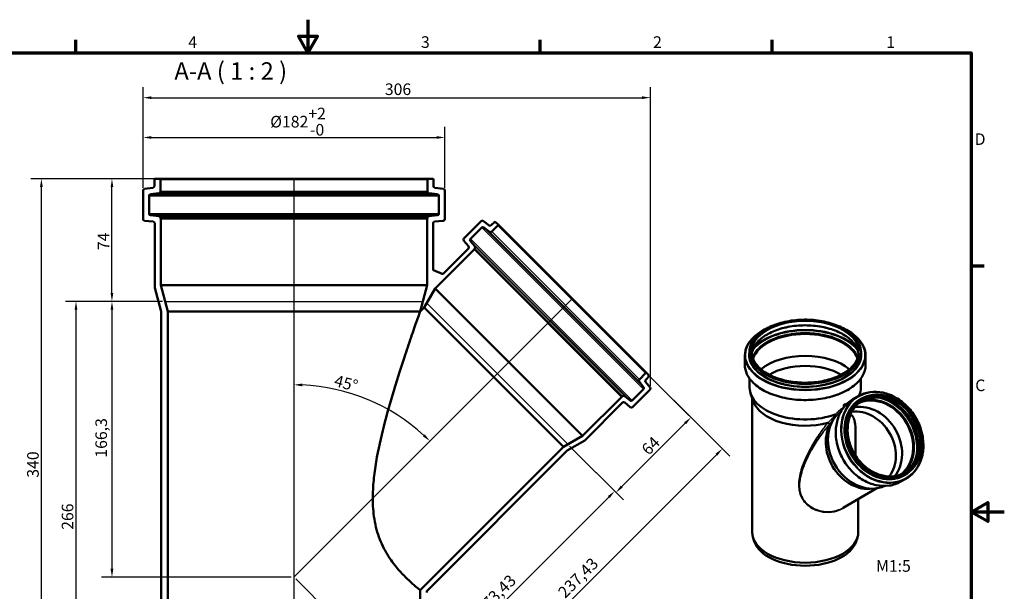
# Model space of a CAD drawing. Units: millimetres. Extents: x -306 to 840, y -340 to 594.
# Drawn here: x 246 to 840, y 249 to 594 of the extents above; entities that cross this region are included whole.
import ezdxf

# ---------------------------------------------------------------- set-up
doc = ezdxf.new("R2010")
doc.units = ezdxf.units.MM
doc.header["$LTSCALE"] = 2
for name, color, linetype, lineweight in [('Bemaßung (ISO)', 7, 'Continuous', 25), ('Rahmen (ISO)', 7, 'Continuous', 70), ('Sichtbar (ISO)', 7, 'Continuous', 50), ('Sichtbar schmal (ISO)', 7, 'Continuous', 35), ('Skizziergeometrie (ISO)', 7, 'Continuous', 25), ('Symbol (ISO)', 7, 'Continuous', 25)]:
    doc.layers.add(name, color=color, linetype=linetype, lineweight=lineweight)
doc.styles.add('Bezeichnungstext (DIN)', font='isocpeur.ttf')
doc.styles.add('Notiztext (DIN)', font='isocpeur.ttf')
doc.dimstyles.new('Standard (DIN)', dxfattribs={"dimscale": 2, "dimtxt": 3.5, "dimasz": 2.5, "dimexe": 3.175, "dimexo": 0.8, "dimgap": 0.8, "dimtad": 1, "dimrnd": 1e-08, "dimtxsty": 'Notiztext (DIN)', "dimcen": 0.09, "dimdle": 10, "dimclrd": 256, "dimclre": 256, "dimclrt": 256, "dimadec": 0, "dimazin": 2, "dimtfac": 1, "dimtmove": 0, "dimatfit": 3, "dimfxl": 1, "dimtolj": 1, "dimlwd": -1, "dimlwe": -1, "dimarcsym": 0})

# ---------------------------------------------------------------- blocks, each defined once
blk = doc.blocks.new('Ränder Vorgaberahmen')
at = {"layer": 'Rahmen (ISO)'}
for p, q in [((140, 287), (140, 290.9)), ((280, 287), (280, 290.9)), ((350, 287), (350, 290.9)), ((410, 222.75), (413.9, 222.75))]:
    blk.add_line(p, q, dxfattribs=at)
at = {"layer": 'Rahmen (ISO)', "flags": 128}
for points in [[(210, 297), (210, 287), (207.11, 292), (212.89, 292), (210, 287)], [(10, 10), (10, 287), (410, 287), (410, 10), (10, 10)], [(420, 148.5), (410, 148.5), (415, 151.39), (415, 145.61), (410, 148.5)]]:
    blk.add_lwpolyline(points, dxfattribs=at)
at = {"layer": 'Rahmen (ISO)', "char_height": 3.5, "attachment_point": 7, "style": 'Notiztext (DIN)'}
for s, insert in [('4', (173.9, 287.4)), ('3', (244.08, 287.4)), ('2', (314.08, 287.4)), ('1', (384.42, 287.4)), ('D', (411.05, 258.13)), ('C', (411.23, 183.88))]:
    blk.add_mtext(s, dxfattribs=dict(at, insert=insert))
blk = doc.blocks.new('*D6')
at = {"layer": 'Bemaßung (ISO)', "transparency": 16777216}
for p, q in [((328.87, 498.07), (295.42, 498.07)), ((301.77, 429.07), (301.77, 493.07)), ((332.17, 424.07), (295.42, 424.07))]:
    blk.add_line(p, q, dxfattribs=at)
for points in [[(300.94, 493.07), (302.6, 493.07), (301.77, 498.07)], [(300.94, 429.07), (302.6, 429.07), (301.77, 424.07)]]:
    blk.add_solid(points, dxfattribs=at)
at = {"layer": 'Defpoints', "color": 0, "transparency": 16777216}
for p in [(301.77, 498.07), (330.47, 498.07), (333.77, 424.07)]:
    blk.add_point(p, dxfattribs=at)
at = {"layer": 'Bemaßung (ISO)', "transparency": 16777216, "insert": (293.17, 455.02), "char_height": 7, "attachment_point": 1, "rotation": 90, "style": 'Notiztext (DIN)'}
blk.add_mtext('\\A1;74', dxfattribs=at)
blk = doc.blocks.new('*D7')
at = {"layer": 'Bemaßung (ISO)', "transparency": 16777216}
for p, q in [((332.17, 424.07), (273.72, 424.07)), ((280.07, 419.07), (280.07, 163.07)), ((333.82, 158.07), (273.72, 158.07))]:
    blk.add_line(p, q, dxfattribs=at)
for points in [[(279.23, 419.07), (280.9, 419.07), (280.07, 424.07)], [(279.23, 163.07), (280.9, 163.07), (280.07, 158.07)]]:
    blk.add_solid(points, dxfattribs=at)
at = {"layer": 'Defpoints', "color": 0, "transparency": 16777216}
for p in [(333.77, 424.07), (280.07, 158.07), (335.42, 158.07)]:
    blk.add_point(p, dxfattribs=at)
at = {"layer": 'Bemaßung (ISO)', "transparency": 16777216, "insert": (271.47, 286.27), "char_height": 7, "attachment_point": 1, "rotation": 90, "style": 'Notiztext (DIN)'}
blk.add_mtext('\\A1;266', dxfattribs=at)
blk = doc.blocks.new('*D9')
at = {"layer": 'Bemaßung (ISO)', "transparency": 16777216}
for p, q in [((328.87, 498.07), (252.85, 498.07)), ((259.2, 163.07), (259.2, 493.07)), ((333.82, 158.07), (252.85, 158.07))]:
    blk.add_line(p, q, dxfattribs=at)
for points in [[(258.37, 493.07), (260.04, 493.07), (259.2, 498.07)], [(258.37, 163.07), (260.04, 163.07), (259.2, 158.07)]]:
    blk.add_solid(points, dxfattribs=at)
at = {"layer": 'Defpoints', "color": 0, "transparency": 16777216}
for p in [(259.2, 498.07), (330.47, 498.07), (335.42, 158.07)]:
    blk.add_point(p, dxfattribs=at)
at = {"layer": 'Bemaßung (ISO)', "transparency": 16777216, "insert": (250.6, 317.72), "char_height": 7, "attachment_point": 1, "rotation": 90, "style": 'Notiztext (DIN)'}
blk.add_mtext('\\A1;340', dxfattribs=at)
blk = doc.blocks.new('*D11')
at = {"layer": 'Bemaßung (ISO)', "transparency": 16777216}
for p, q in [((320.52, 492.55), (320.52, 529.3)), ((502.52, 492.55), (502.52, 529.3)), ((325.52, 522.95), (497.52, 522.95))]:
    blk.add_line(p, q, dxfattribs=at)
for points in [[(325.52, 523.78), (325.52, 522.12), (320.52, 522.95)], [(497.52, 523.78), (497.52, 522.12), (502.52, 522.95)]]:
    blk.add_solid(points, dxfattribs=at)
at = {"layer": 'Defpoints', "color": 0, "transparency": 16777216}
for p in [(502.52, 522.95), (320.52, 490.95), (502.52, 490.95)]:
    blk.add_point(p, dxfattribs=at)
at = {"layer": 'Bemaßung (ISO)', "transparency": 16777216, "insert": (397.22, 540.88), "char_height": 7, "attachment_point": 1, "style": 'Notiztext (DIN)'}
blk.add_mtext('\\A1;\\fISOCPEUR|b0|i0;\\H7.0000;Ø182\\S+2^ -0;', dxfattribs=at)
blk = doc.blocks.new('*D12')
at = {"layer": 'Bemaßung (ISO)', "transparency": 16777216}
for p, q in [((577.83, 336.73), (609.47, 305.09)), ((601.44, 306.05), (485.88, 190.49)), ((412.65, 256.64), (486.83, 182.46))]:
    blk.add_line(p, q, dxfattribs=at)
for points in [[(600.85, 306.64), (602.03, 305.46), (604.98, 309.58)], [(485.29, 191.07), (486.47, 189.9), (482.34, 186.95)]]:
    blk.add_solid(points, dxfattribs=at)
at = {"layer": 'Defpoints', "color": 0, "transparency": 16777216}
for p in [(576.7, 337.86), (411.52, 257.77), (482.34, 186.95)]:
    blk.add_point(p, dxfattribs=at)
at = {"layer": 'Bemaßung (ISO)', "transparency": 16777216, "insert": (520.56, 239.31), "char_height": 7, "attachment_point": 1, "rotation": 45, "style": 'Notiztext (DIN)'}
blk.add_mtext('\\A1;173,43', dxfattribs=at)
blk = doc.blocks.new('*D13')
at = {"layer": 'Bemaßung (ISO)', "transparency": 16777216}
blk.add_arc((411.52, 257.77), 116, 47.46984, 87.53016, dxfattribs=at)
for points in [[(416.5, 372.83), (416.54, 374.5), (411.52, 373.77)], [(490.51, 343.86), (489.36, 342.65), (493.55, 339.8)]]:
    blk.add_solid(points, dxfattribs=at)
at = {"layer": 'Defpoints', "color": 0, "transparency": 16777216}
for p in [(411.52, 498.07), (579.41, 425.66), (469.52, 358.23), (411.52, 257.77)]:
    blk.add_point(p, dxfattribs=at)
at = {"layer": 'Bemaßung (ISO)', "transparency": 16777216, "insert": (437.08, 379.9), "char_height": 7, "attachment_point": 1, "rotation": 345.12562, "style": 'Notiztext (DIN)'}
blk.add_mtext('\\A1;45°', dxfattribs=at)
blk = doc.blocks.new('*D14')
at = {"layer": 'Bemaßung (ISO)', "transparency": 16777216}
for p, q in [((625.44, 379.63), (655.48, 349.59)), ((647.45, 350.54), (609.27, 312.36)), ((577.83, 336.73), (610.22, 304.33))]:
    blk.add_line(p, q, dxfattribs=at)
for points in [[(646.86, 351.13), (648.04, 349.95), (650.99, 354.08)], [(608.68, 312.95), (609.86, 311.77), (605.73, 308.82)]]:
    blk.add_solid(points, dxfattribs=at)
at = {"layer": 'Defpoints', "color": 0, "transparency": 16777216}
for p in [(624.31, 380.76), (576.7, 337.86), (605.73, 308.82)]:
    blk.add_point(p, dxfattribs=at)
at = {"layer": 'Bemaßung (ISO)', "transparency": 16777216, "insert": (620.48, 335.73), "char_height": 7, "attachment_point": 1, "rotation": 45, "style": 'Notiztext (DIN)'}
blk.add_mtext('\\A1;64', dxfattribs=at)
blk = doc.blocks.new('*D15')
at = {"layer": 'Bemaßung (ISO)', "transparency": 16777216}
for p, q in [((625.44, 379.63), (674.41, 330.66)), ((666.38, 331.61), (505.57, 170.8)), ((412.65, 256.64), (506.52, 162.77))]:
    blk.add_line(p, q, dxfattribs=at)
for points in [[(665.79, 332.2), (666.97, 331.02), (669.92, 335.15)], [(504.98, 171.39), (506.16, 170.21), (502.03, 167.26)]]:
    blk.add_solid(points, dxfattribs=at)
at = {"layer": 'Defpoints', "color": 0, "transparency": 16777216}
for p in [(624.31, 380.76), (411.52, 257.77), (502.03, 167.26)]:
    blk.add_point(p, dxfattribs=at)
at = {"layer": 'Bemaßung (ISO)', "transparency": 16777216, "insert": (570.13, 249.5), "char_height": 7, "attachment_point": 1, "rotation": 45, "style": 'Notiztext (DIN)'}
blk.add_mtext('\\A1;237,43', dxfattribs=at)
blk = doc.blocks.new('*D16')
at = {"layer": 'Bemaßung (ISO)', "transparency": 16777216}
for p, q in [((320.52, 492.55), (320.52, 553.3)), ((626.52, 373.04), (626.52, 553.3)), ((325.52, 546.95), (621.52, 546.95))]:
    blk.add_line(p, q, dxfattribs=at)
for points in [[(325.52, 547.78), (325.52, 546.12), (320.52, 546.95)], [(621.52, 547.78), (621.52, 546.12), (626.52, 546.95)]]:
    blk.add_solid(points, dxfattribs=at)
at = {"layer": 'Defpoints', "color": 0, "transparency": 16777216}
for p in [(626.52, 546.95), (320.52, 490.95), (626.52, 371.44)]:
    blk.add_point(p, dxfattribs=at)
at = {"layer": 'Bemaßung (ISO)', "transparency": 16777216, "insert": (466.36, 555.55), "char_height": 7, "attachment_point": 1, "style": 'Notiztext (DIN)'}
blk.add_mtext('\\A1;306', dxfattribs=at)
blk = doc.blocks.new('*D17')
at = {"layer": 'Bemaßung (ISO)', "transparency": 16777216}
for p, q in [((332.17, 424.07), (295.42, 424.07)), ((301.77, 419.07), (301.77, 262.77)), ((409.92, 257.77), (295.42, 257.77))]:
    blk.add_line(p, q, dxfattribs=at)
for points in [[(300.94, 419.07), (302.6, 419.07), (301.77, 424.07)], [(300.94, 262.77), (302.6, 262.77), (301.77, 257.77)]]:
    blk.add_solid(points, dxfattribs=at)
at = {"layer": 'Defpoints', "color": 0, "transparency": 16777216}
for p in [(333.77, 424.07), (301.77, 257.77), (411.52, 257.77)]:
    blk.add_point(p, dxfattribs=at)
at = {"layer": 'Bemaßung (ISO)', "transparency": 16777216, "insert": (291.77, 329.8), "char_height": 7, "attachment_point": 1, "rotation": 90, "style": 'Notiztext (DIN)'}
blk.add_mtext('\\A1;166,3', dxfattribs=at)

msp = doc.modelspace()

# ---------------------------------------------------------------- linework, layer by layer
at = {"layer": 'Sichtbar (ISO)'}
for p, q in [((327.371, 497.571), (327.371, 493.561)), ((330.471, 498.071), (327.871, 498.071)), ((330.471, 498.071), (492.571, 498.071)), ((330.971, 490.376), (330.971, 497.571)), ((492.071, 497.571), (492.071, 490.376)), ((495.171, 498.071), (492.571, 498.071)), ((495.671, 493.561), (495.671, 497.571)), ((320.521, 490.951), (320.521, 473.688)), ((326.493, 492.569), (321.399, 491.943)), ((324.121, 476.987), (324.121, 487.766)), ((324.999, 488.758), (330.093, 489.384)), ((492.949, 489.384), (498.043, 488.758)), ((501.643, 491.943), (496.549, 492.569)), ((498.921, 487.766), (498.921, 476.987)), ((502.521, 473.688), (502.521, 490.951)), ((330.058, 475.551), (325.034, 475.991)), ((498.008, 475.991), (492.984, 475.551)), ((321.434, 472.692), (326.658, 472.235)), ((327.571, 471.239), (327.571, 432.278)), ((330.971, 474.055), (330.971, 474.555)), ((331.171, 474.055), (330.971, 474.055)), ((331.171, 433.771), (331.171, 474.055)), ((331.171, 474.055), (491.871, 474.055)), ((492.071, 474.055), (491.871, 474.055)), ((491.871, 474.055), (491.871, 433.771)), ((492.071, 474.555), (492.071, 474.055)), ((495.471, 443.28), (495.471, 471.239)), ((496.384, 472.235), (501.608, 472.692)), ((524.546, 472.478), (514.087, 462.019)), ((529.238, 469.927), (525.869, 472.559)), ((532.457, 471.903), (530.561, 470.007)), ((530.797, 466.143), (534.507, 469.853)), ((534.507, 470.56), (533.164, 471.903)), ((534.507, 470.56), (624.31, 380.757)), ((518.017, 461.847), (524.782, 468.613)), ((526.105, 468.694), (529.474, 466.062)), ((514.028, 460.669), (516.818, 457.344)), ((520.651, 457.288), (517.958, 460.498)), ((496.783, 431.916), (520.345, 455.478)), ((516.759, 455.994), (501.534, 440.768)), ((520.239, 455.584), (520.592, 455.938)), ((520.345, 455.478), (520.239, 455.584)), ((520.345, 455.478), (609.228, 366.595)), ((500.989, 440.66), (495.78, 442.818)), ((335.421, 417.91), (331.171, 433.771)), ((331.171, 433.771), (491.871, 433.771)), ((491.871, 433.771), (487.621, 417.91)), ((327.571, 432.278), (331.421, 417.91)), ((490.118, 420.373), (496.783, 431.916)), ((496.783, 431.916), (585.666, 343.033)), ((331.421, 417.91), (331.421, 165.071)), ((335.421, 158.071), (335.421, 417.91)), ((335.421, 417.91), (487.621, 417.91)), ((487.621, 417.875), (490.118, 420.373)), ((487.621, 417.91), (487.621, 417.875)), ((490.118, 420.373), (574.123, 336.368)), ((686.245, 393.554), (686.245, 392.244)), ((753.565, 393.554), (753.565, 392.244)), ((683.505, 391.392), (683.505, 385.754)), ((756.305, 391.392), (756.305, 385.754)), ((623.603, 380.757), (619.893, 377.047)), ((625.653, 379.414), (624.31, 380.757)), ((619.812, 375.724), (622.444, 372.355)), ((626.309, 372.119), (623.677, 375.488)), ((623.757, 376.811), (625.653, 378.707)), ((686.325, 377.56), (686.325, 372.229)), ((753.485, 377.56), (753.485, 372.229)), ((622.363, 371.032), (615.597, 364.267)), ((615.769, 360.337), (626.228, 370.796)), ((688.445, 364.032), (686.933, 368.556)), ((752.426, 367.209), (752.876, 368.556)), ((609.228, 366.595), (585.666, 343.033)), ((586.925, 340.191), (609.744, 363.009)), ((609.334, 366.489), (609.228, 366.595)), ((609.688, 366.842), (609.334, 366.489)), ((614.248, 364.208), (611.038, 366.901)), ((611.094, 363.068), (614.419, 360.278)), ((687.865, 365.768), (687.865, 284.96)), ((751.873, 366.902), (748.915, 365.194)), ((754.11, 365.422), (753.574, 365.113)), ((744.148, 362.054), (744.489, 361.693)), ((735.784, 351.222), (737.15, 353.296)), ((585.666, 343.033), (574.123, 336.368)), ((576.385, 334.105), (586.925, 340.191)), ((574.123, 336.368), (487.621, 249.867)), ((492.207, 249.927), (576.385, 334.105)), ((780.633, 317.088), (777.675, 315.38)), ((780.47, 319.765), (779.934, 319.456)), ((763.199, 311.318), (742.726, 299.498)), ((758.892, 310.988), (761.489, 311.14)), ((751.945, 304.82), (751.945, 284.96)), ((689.182, 279.251), (688.445, 281.455)), ((750.628, 279.251), (751.364, 281.455)), ((487.621, 249.867), (487.621, 158.071))]:
    msp.add_line(p, q, dxfattribs=at)
for centre, radius, start, end in [((326.371, 493.561), 1, 277, 0), ((327.871, 497.571), 0.5, 90, 180), ((330.471, 497.571), 0.5, 0, 90), ((492.571, 497.571), 0.5, 90, 180), ((495.171, 497.571), 0.5, 0, 90), ((496.671, 493.561), 1, 180, 263), ((321.521, 490.951), 1, 97, 180), ((325.121, 487.766), 1, 97, 180), ((329.971, 490.376), 1, 277, 0), ((493.071, 490.376), 1, 180, 263), ((497.921, 487.766), 1, 0, 83), ((501.521, 490.951), 1, 0, 83), ((325.121, 476.987), 1, 180, 265), ((329.971, 474.555), 1, 0, 85), ((493.071, 474.555), 1, 95, 180), ((497.921, 476.987), 1, 275, 0), ((321.521, 473.688), 1, 180, 265), ((326.571, 471.239), 1, 0, 85), ((496.471, 471.239), 1, 95, 180), ((501.521, 473.688), 1, 275, 0), ((525.253, 471.771), 1, 52, 135), ((529.854, 470.715), 1, 232, 315), ((532.81, 471.55), 0.5, 45, 135), ((534.154, 470.206), 0.5, 315, 45), ((525.49, 467.906), 1, 52, 135), ((530.09, 466.85), 1, 232, 315), ((514.794, 461.312), 1, 135, 220), ((516.052, 456.701), 1, 315, 40), ((518.724, 461.14), 1, 135, 220), ((519.885, 456.645), 1, 315, 40), ((623.956, 380.404), 0.5, 45, 135), ((620.6, 376.34), 1, 135, 218), ((624.465, 376.104), 1, 135, 218), ((625.3, 379.06), 0.5, 315, 45), ((621.656, 371.739), 1, 315, 38), ((625.521, 371.503), 1, 315, 38), ((610.395, 366.135), 1, 50, 135), ((610.451, 362.302), 1, 50, 135), ((614.89, 364.974), 1, 230, 315), ((615.062, 361.044), 1, 230, 315)]:
    msp.add_arc(centre, radius, start, end, dxfattribs=at)
for centre, major_axis, ratio, start_param, end_param in [((719.905, 385.874), (-32.22, 0), 0.5773503, 3.3501674, 6.0746105), ((719.905, 385.874), (-32.14, 0), 0.5773503, 3.34458, 6.0801979), ((719.905, 372.717), (32.14, 0), 0.5773503, 0.5953387, 2.546254), ((719.905, 367.537), (30.44, 0), 0.5773503, 0.777693, 2.3638997), ((719.905, 372.229), (-33.58, 0), 0.5773503, 0, 2.1420291), ((719.905, 372.229), (33.58, 0), 0.5773503, 6.0179122, 6.2831853), ((719.905, 367.537), (-32.04, 0), 0.5773503, 0.190621, 2.0101735), ((763.255, 340.264), (-12.57, 21.772), 0.8164966, 3.2448984, 6.1798795), ((763.255, 340.264), (-12.6, 21.824), 0.8164966, 3.2551918, 6.1695862), ((754.015, 334.929), (-11.88, 20.577), 0.8164966, 3.4637329, 5.961045), ((756.59, 336.416), (-12.57, 21.772), 0.8164966, 3.4434458, 5.9813321), ((754.015, 334.929), (12.52, -21.685), 0.8164966, 3.5513407, 5.8945375), ((756.366, 336.287), (13.15, -22.776), 0.8164966, 3.3948328, 6.2047158), ((719.905, 284.96), (32.04, 0), 0.5773503, 3.1415927, 6.2831853), ((719.905, 282.674), (31.29, 0), 0.5773503, 3.3322137, 6.0925643)]:
    msp.add_ellipse(centre, major_axis=major_axis, ratio=ratio, start_param=start_param, end_param=end_param, dxfattribs=at)
for points, knots in [([(495.78, 442.818), (495.718, 442.843), (495.662, 442.881), (495.569, 442.975), (495.533, 443.03), (495.484, 443.15), (495.471, 443.215), (495.471, 443.28)], [-0.059093537, -0.059093537, -0.059093537, -0.059093537, -0.039064447, -0.039064447, -0.019532224, -0.019532224, 0, 0, 0, 0]), ([(501.534, 440.768), (501.487, 440.721), (501.431, 440.684), (501.308, 440.634), (501.244, 440.622), (501.114, 440.622), (501.049, 440.635), (500.989, 440.66)], [-0.059093537, -0.059093537, -0.059093537, -0.059093537, -0.039064447, -0.039064447, -0.019532224, -0.019532224, 0, 0, 0, 0]), ([(487.621, 417.875), (487.621, 417.875), (487.578, 417.755), (487.4, 417.253), (487.264, 416.871), (486.737, 415.384), (486.22, 413.924), (485.21, 411.05), (484.678, 409.533), (483.512, 406.182), (482.877, 404.348), (480.893, 398.573), (479.466, 394.352), (477.145, 387.344), (476.086, 384.098), (473.923, 377.315), (472.819, 373.779), (469.56, 363.001), (467.461, 355.584), (464.054, 342.123), (462.384, 334.784), (460.514, 323.612), (459.998, 319.86), (459.286, 312.471), (459.09, 308.834), (459.09, 301.194), (459.369, 296.88), (460.404, 290.555), (460.85, 288.47), (461.946, 284.41), (462.596, 282.435), (464.809, 276.753), (466.652, 273.269), (470.592, 267.135), (472.679, 264.477), (476.411, 260.177), (478.185, 258.348), (481.407, 255.218), (482.855, 253.915), (485.214, 251.854), (486.127, 251.094), (487.331, 250.1), (487.621, 249.867), (487.621, 249.867)], [13.2348784, 13.2348784, 13.2348784, 13.2348784, 13.671927, 13.671927, 14.1089755, 14.1089755, 14.9830727, 14.9830727, 15.7083468, 15.7083468, 16.4336208, 16.4336208, 17.8841688, 17.8841688, 18.9824452, 18.9824452, 20.0807216, 20.0807216, 22.2772743, 22.2772743, 24.3735155, 24.3735155, 25.4216361, 25.4216361, 26.4697567, 26.4697567, 27.7135132, 27.7135132, 28.3353915, 28.3353915, 28.9572698, 28.9572698, 30.2010263, 30.2010263, 31.4447828, 31.4447828, 32.5838457, 32.5838457, 33.7229086, 33.7229086, 34.8619715, 34.8619715, 36.0010344, 36.0010344, 36.0010344, 36.0010344]), ([(686.245, 393.554), (686.245, 395.627), (686.818, 397.698), (689.051, 401.639), (690.72, 403.507), (694.987, 406.85), (697.592, 408.323), (703.47, 410.718), (706.741, 411.64), (713.618, 412.842), (717.222, 413.121), (724.399, 413.009), (727.971, 412.618), (734.725, 411.205), (737.905, 410.183), (743.552, 407.607), (746.019, 406.054), (749.983, 402.57), (751.482, 400.639), (753.177, 396.969), (753.565, 395.262), (753.565, 393.554)], [2.3561945, 2.3561945, 2.3561945, 2.3561945, 2.6724476, 2.6724476, 2.9913635, 2.9913635, 3.3122248, 3.3122248, 3.6331921, 3.6331921, 3.9539891, 3.9539891, 4.2747245, 4.2747245, 4.5955455, 4.5955455, 4.9165371, 4.9165371, 5.2372615, 5.2372615, 5.4977871, 5.4977871, 5.4977871, 5.4977871]), ([(683.505, 391.392), (683.505, 393.634), (684.119, 395.873), (686.512, 400.14), (688.306, 402.163), (692.453, 405.441), (694.642, 406.768), (697.085, 407.909)], [2.35619449, 2.35619449, 2.35619449, 2.35619449, 2.66935058, 2.66935058, 2.98726558, 2.98726558, 3.24649434, 3.24649434, 3.24649434, 3.24649434]), ([(687.75, 392.375), (687.928, 393.967), (688.472, 395.548), (690.467, 398.931), (692.096, 400.702), (696.24, 403.849), (698.743, 405.228), (704.384, 407.469), (707.52, 408.329), (714.11, 409.442), (717.564, 409.694), (724.435, 409.559), (727.852, 409.174), (734.299, 407.805), (737.328, 406.824), (742.688, 404.369), (745.019, 402.897), (748.755, 399.621), (750.158, 397.818), (751.581, 394.775), (751.924, 393.578), (752.059, 392.375)], [2.4207918, 2.4207918, 2.4207918, 2.4207918, 2.6843927, 2.6843927, 3.0063023, 3.0063023, 3.3244121, 3.3244121, 3.6424201, 3.6424201, 3.9607829, 3.9607829, 4.2792655, 4.2792655, 4.5975658, 4.5975658, 4.9155042, 4.9155042, 5.2339295, 5.2339295, 5.4331898, 5.4331898, 5.4331898, 5.4331898]), ([(742.724, 407.909), (745.639, 406.547), (748.192, 404.92), (752.414, 401.208), (754.044, 399.106), (755.883, 395.108), (756.305, 393.25), (756.305, 391.392)], [4.60748729, 4.60748729, 4.60748729, 4.60748729, 4.91683356, 4.91683356, 5.23815759, 5.23815759, 5.49778714, 5.49778714, 5.49778714, 5.49778714]), ([(752.125, 393.554), (752.125, 391.57), (751.564, 389.584), (749.375, 385.823), (747.757, 384.046), (743.632, 380.881), (741.132, 379.491), (735.497, 377.233), (732.362, 376.365), (725.775, 375.24), (722.322, 374.983), (715.451, 375.108), (712.033, 375.49), (705.581, 376.853), (702.547, 377.834), (697.171, 380.292), (694.83, 381.769), (691.074, 385.065), (689.661, 386.883), (688.052, 390.336), (687.685, 391.945), (687.685, 393.554)], [5.4977871, 5.4977871, 5.4977871, 5.4977871, 5.8218223, 5.8218223, 6.1428394, 6.1428394, 6.4619085, 6.4619085, 6.7809075, 6.7809075, 7.1000842, 7.1000842, 7.4193223, 7.4193223, 7.7384698, 7.7384698, 8.0574372, 8.0574372, 8.37666, 8.37666, 8.6393798, 8.6393798, 8.6393798, 8.6393798]), ([(756.305, 385.754), (756.305, 383.512), (755.69, 381.272), (753.297, 377.006), (751.504, 374.982), (746.908, 371.351), (744.094, 369.749), (737.743, 367.141), (734.207, 366.137), (726.772, 364.826), (722.876, 364.519), (715.115, 364.632), (711.251, 365.051), (703.942, 366.575), (700.499, 367.679), (694.377, 370.468), (691.701, 372.152), (687.396, 375.938), (685.765, 378.04), (683.926, 382.037), (683.505, 383.895), (683.505, 385.754)], [5.4977871, 5.4977871, 5.4977871, 5.4977871, 5.8109432, 5.8109432, 6.1288582, 6.1288582, 6.4504259, 6.4504259, 6.7722217, 6.7722217, 7.0937026, 7.0937026, 7.4150676, 7.4150676, 7.7365898, 7.7365898, 8.0584262, 8.0584262, 8.3797502, 8.3797502, 8.6393798, 8.6393798, 8.6393798, 8.6393798]), ([(751.873, 366.902), (754.042, 368.154), (756.457, 368.98), (761.536, 369.699), (764.2, 369.59), (769.514, 368.446), (772.162, 367.408), (777.175, 364.508), (779.537, 362.643), (783.733, 358.277), (785.566, 355.776), (788.516, 350.389), (789.633, 347.505), (791.036, 341.645), (791.322, 338.67), (791.032, 332.933), (790.456, 330.171), (788.502, 325.144), (787.125, 322.879), (784.022, 319.425), (782.41, 318.114), (780.633, 317.088)], [1.5707963, 1.5707963, 1.5707963, 1.5707963, 1.8886017, 1.8886017, 2.2072055, 2.2072055, 2.5271942, 2.5271942, 2.8480354, 2.8480354, 3.1691888, 3.1691888, 3.4904027, 3.4904027, 3.8115269, 3.8115269, 4.1322676, 4.1322676, 4.4520358, 4.4520358, 4.712389, 4.712389, 4.712389, 4.712389]), ([(777.675, 315.38), (775.505, 314.127), (773.091, 313.301), (768.012, 312.582), (765.348, 312.692), (760.034, 313.836), (757.385, 314.873), (752.373, 317.774), (750.011, 319.638), (745.815, 324.004), (743.982, 326.506), (741.031, 331.892), (739.915, 334.777), (738.512, 340.637), (738.226, 343.612), (738.516, 349.349), (739.091, 352.111), (741.046, 357.137), (742.423, 359.402), (745.525, 362.857), (747.138, 364.168), (748.915, 365.194)], [4.712389, 4.712389, 4.712389, 4.712389, 5.0301944, 5.0301944, 5.3487981, 5.3487981, 5.6687869, 5.6687869, 5.989628, 5.989628, 6.3107815, 6.3107815, 6.6319954, 6.6319954, 6.9531195, 6.9531195, 7.2738602, 7.2738602, 7.5936285, 7.5936285, 7.8539816, 7.8539816, 7.8539816, 7.8539816]), ([(779.89, 320.77), (777.99, 319.672), (775.872, 318.952), (771.415, 318.34), (769.078, 318.447), (764.425, 319.477), (762.109, 320.398), (757.733, 322.961), (755.672, 324.602), (752.014, 328.436), (750.417, 330.629), (747.846, 335.345), (746.873, 337.868), (745.65, 342.989), (745.401, 345.586), (745.648, 350.591), (746.146, 352.998), (747.838, 357.382), (749.034, 359.358), (751.731, 362.375), (753.139, 363.522), (754.69, 364.418)], [4.712389, 4.712389, 4.712389, 4.712389, 5.0336689, 5.0336689, 5.3544656, 5.3544656, 5.6744535, 5.6744535, 5.993965, 5.993965, 6.3133071, 6.3133071, 6.6326172, 6.6326172, 6.9519767, 6.9519767, 7.2715484, 7.2715484, 7.5916697, 7.5916697, 7.8539816, 7.8539816, 7.8539816, 7.8539816]), ([(754.11, 365.422), (756.099, 366.57), (758.312, 367.326), (762.969, 367.98), (765.412, 367.876), (770.281, 366.819), (772.707, 365.865), (777.297, 363.2), (779.459, 361.489), (783.3, 357.485), (784.977, 355.192), (787.677, 350.255), (788.698, 347.613), (789.982, 342.246), (790.244, 339.523), (789.98, 334.271), (789.455, 331.743), (787.67, 327.142), (786.411, 325.069), (783.574, 321.906), (782.098, 320.705), (780.47, 319.765)], [1.5707963, 1.5707963, 1.5707963, 1.5707963, 1.8895915, 1.8895915, 2.2088298, 2.2088298, 2.5288287, 2.5288287, 2.84929, 2.84929, 3.1699192, 3.1699192, 3.4905806, 3.4905806, 3.8111936, 3.8111936, 4.1315992, 4.1315992, 4.4514758, 4.4514758, 4.712389, 4.712389, 4.712389, 4.712389]), ([(754.171, 364.105), (755.932, 365.038), (757.866, 365.656), (762.12, 366.234), (764.458, 366.123), (769.11, 365.082), (771.424, 364.156), (775.794, 361.586), (777.851, 359.943), (781.503, 356.106), (783.097, 353.913), (785.663, 349.197), (786.633, 346.676), (787.854, 341.561), (788.103, 338.967), (787.858, 333.97), (787.362, 331.568), (785.677, 327.191), (784.486, 325.219), (781.933, 322.358), (780.706, 321.32), (779.36, 320.476)], [1.600452, 1.600452, 1.600452, 1.600452, 1.8933766, 1.8933766, 2.2149694, 2.2149694, 2.5349315, 2.5349315, 2.8539485, 2.8539485, 3.1726329, 3.1726329, 3.4912552, 3.4912552, 3.809975, 3.809975, 4.1291146, 4.1291146, 4.4493489, 4.4493489, 4.6827333, 4.6827333, 4.6827333, 4.6827333]), ([(744.148, 362.054), (744.145, 362.057), (744.144, 362.059), (744.143, 362.06), (744.143, 362.061), (744.143, 362.061)], [0.09334487, 0.09334487, 0.09334487, 0.09334487, 0.107315529, 0.107315529, 0.112919813, 0.112919813, 0.112919813, 0.112919813]), ([(733.661, 350.791), (733.654, 350.795), (733.646, 350.798), (733.624, 350.804), (733.608, 350.806), (733.572, 350.804), (733.553, 350.801), (733.534, 350.795)], [1.379639453, 1.379639453, 1.379639453, 1.379639453, 1.389077927, 1.389077927, 1.405911327, 1.405911327, 1.424753483, 1.424753483, 1.424753483, 1.424753483]), ([(734.554, 349.826), (734.554, 349.826), (734.554, 349.826), (734.552, 349.857), (734.541, 349.895), (734.498, 349.985), (734.467, 350.036), (734.38, 350.158), (734.321, 350.231), (734.185, 350.377), (734.111, 350.45), (733.956, 350.586), (733.877, 350.648), (733.752, 350.736), (733.705, 350.766), (733.661, 350.791)], [-0.41161305, -0.41161305, -0.41161305, -0.41161305, -0.41098176, -0.41098176, -0.34737933, -0.34737933, -0.28377821, -0.28377821, -0.20569855, -0.20569855, -0.12801571, -0.12801571, -0.0503198, -0.0503198, 0, 0, 0, 0]), ([(735.784, 351.222), (735.724, 351.13), (735.658, 351.029), (735.556, 350.87), (735.511, 350.8), (735.478, 350.747)], [1.56527134, 1.56527134, 1.56527134, 1.56527134, 1.65274493, 1.65274493, 1.71859588, 1.71859588, 1.71859588, 1.71859588]), ([(737.432, 354.632), (737.432, 354.632), (737.432, 354.632), (737.432, 354.632), (737.433, 354.632), (737.434, 354.632), (737.435, 354.632), (737.439, 354.632), (737.441, 354.632), (737.446, 354.631), (737.449, 354.63), (737.458, 354.623), (737.462, 354.617), (737.485, 354.58), (737.505, 354.513), (737.578, 354.39), (737.601, 354.356), (737.667, 354.267), (737.705, 354.222), (737.738, 354.172), (737.744, 354.163), (737.749, 354.154)], [0.000975638, 0.000975638, 0.000975638, 0.000975638, 0.001167935, 0.001167935, 0.001720425, 0.001720425, 0.002667511, 0.002667511, 0.003754516, 0.003754516, 0.005083873, 0.005083873, 0.007131956, 0.007131956, 0.018322673, 0.018322673, 0.022611183, 0.022611183, 0.029048214, 0.029048214, 0.030380105, 0.030380105, 0.030380105, 0.030380105]), ([(747.301, 355.945), (747.504, 355.827), (747.693, 355.689), (748.432, 355.035), (748.847, 354.362), (749.38, 353.139), (749.573, 352.536), (749.887, 351.208), (750.008, 350.484), (750.278, 348.185), (750.337, 346.481), (750.351, 343.205), (750.308, 341.329), (750.234, 338.248), (750.209, 337.177), (750.171, 334.975), (750.16, 333.845), (750.16, 332.228), (750.162, 331.736), (750.166, 331.229)], [15.9854984, 15.9854984, 15.9854984, 15.9854984, 16.4336208, 16.4336208, 17.8841688, 17.8841688, 18.9824452, 18.9824452, 20.0807216, 20.0807216, 22.2772743, 22.2772743, 24.3735155, 24.3735155, 25.4216361, 25.4216361, 26.4697567, 26.4697567, 26.906498, 26.906498, 26.906498, 26.906498]), ([(491.621, 248.513), (491.621, 248.777), (491.673, 249.04), (491.876, 249.524), (492.023, 249.743), (492.207, 249.927)], [-0.15758266, -0.15758266, -0.15758266, -0.15758266, -0.07812889, -0.07812889, 0, 0, 0, 0])]:
    msp.add_open_spline(points, degree=3, knots=knots, dxfattribs=at)
at = {"layer": 'Sichtbar schmal (ISO)'}
for p, q in [((330.971, 497.571), (492.071, 497.571)), ((324.121, 487.766), (498.921, 487.766)), ((324.999, 488.758), (498.043, 488.758)), ((330.093, 489.384), (492.949, 489.384)), ((330.971, 490.376), (492.071, 490.376)), ((324.121, 476.987), (498.921, 476.987)), ((325.034, 475.991), (498.008, 475.991)), ((330.058, 475.551), (492.984, 475.551)), ((330.971, 474.555), (492.071, 474.555)), ((534.507, 469.853), (623.603, 380.757)), ((524.782, 468.613), (622.363, 371.032)), ((526.105, 468.694), (622.444, 372.355)), ((529.474, 466.062), (619.812, 375.724)), ((530.797, 466.143), (619.893, 377.047)), ((517.958, 460.498), (614.248, 364.208)), ((518.017, 461.847), (615.597, 364.267)), ((520.592, 455.938), (609.688, 366.842)), ((520.651, 457.288), (611.038, 366.901)), ((743.08, 361.442), (743.08, 360.112)), ((743.36, 361.44), (743.822, 360.952)), ((743.36, 360.393), (743.36, 361.44)), ((744.007, 361.165), (743.452, 361.751)), ((744.018, 362.077), (744.436, 361.636)), ((744.205, 361.994), (744.205, 362.092))]:
    msp.add_line(p, q, dxfattribs=at)
for centre, major_axis, ratio in [((719.905, 393.717), (-33.46, 0), 0.5773503), ((719.905, 393.717), (-32.42, 0), 0.5773503), ((766.451, 342.109), (14.204, -24.603), 0.8164966), ((767.39, 342.651), (13.08, -22.655), 0.8164966), ((767.39, 342.651), (12.7, -21.997), 0.8164966)]:
    msp.add_ellipse(centre, major_axis=major_axis, ratio=ratio, dxfattribs=at)
for centre, major_axis, ratio, start_param, end_param in [((719.905, 393.554), (-32.22, 0), 0.5773503, 3.1415927, 6.2831853), ((719.905, 391.204), (-32.22, 0), 0.5773503, 3.2049908, 6.2197871), ((719.905, 391.716), (36.049, 0), 0.5773503, 2.3000293, 7.1247487), ((719.905, 386.362), (-32.585, 0), 0.5773503, 3.3641319, 6.0606461), ((719.905, 386.506), (34.595, 0), 0.5773503, 0.4124919, 2.7291007), ((719.905, 386.037), (-32.22, 0), 0.5773503, 3.3456699, 6.0791081), ((719.905, 386.831), (34.96, 0), 0.5773503, 0.4771439, 2.6644488), ((719.905, 391.92), (34.011, 0), 0.5773503, 2.9762176, 6.4485604), ((719.905, 393.554), (33.66, 0), 0.5773503, 3.1415927, 6.2831853), ((719.905, 392.244), (33.66, 0), 0.5773503, 3.1415927, 6.2831853), ((719.905, 391.392), (36.4, 0), 0.5773503, 3.1415927, 6.2831853), ((719.905, 385.754), (36.4, 0), 0.5773503, 3.1415927, 6.2831853), ((766.241, 341.988), (-12.6, 21.824), 0.8164966, 3.1710717, 6.2537063), ((767.29, 342.594), (-12.6, 21.824), 0.8164966, 3.1415927, 6.2831853), ((763.295, 340.287), (14.38, -24.907), 0.8164966, 3.1415927, 6.2831853), ((766.253, 341.995), (14.38, -24.907), 0.8164966, 3.1415927, 6.2831853), ((766.754, 342.284), (13.18, -22.828), 0.8164966, 3.1415927, 6.2831853), ((767.29, 342.594), (13.18, -22.828), 0.8164966, 3.1415927, 6.2831853), ((766.556, 342.17), (13.356, -23.133), 0.8164966, 2.78338, 6.6413979), ((719.905, 387.247), (30.986, -18.04), 0.7174337, 5.8816199, 5.9053031), ((744.072, 362.197), (-0.103, 0.172), 0.5813076, 0.776938, 1.9550642), ((763.355, 340.321), (-12.6, 21.824), 0.8164966, 3.2523653, 6.1724127), ((763.554, 340.436), (-12.783, 22.14), 0.8164966, 3.3144178, 6.1103602), ((763.627, 340.479), (13.617, -23.586), 0.8164966, 0.6485017, 2.493091), ((763.826, 340.594), (13.8, -23.902), 0.8164966, 0.8418986, 2.299694), ((719.905, 289.429), (29.418, 72.035), 0.2247929, 0.305902, 0.4963763), ((721.983, 316.436), (-27.597, -44.223), 0.2078419, 3.6492608, 3.7669778), ((743.218, 361.359), (-0.2, 0), 0.5773503, 3.9269908, 5.4741023), ((743.506, 361.87), (0.097, -0.175), 0.5732981, 3.9352768, 5.1134031), ((719.85, 387.127), (31.209, -18.018), 0.7174389, 5.8786446, 5.9023278), ((744.35, 362.012), (-0.2, 0), 0.5773503, 5.521472, 6.0035779), ((731.844, 325.144), (-15.495, -43.332), 0.1328344, 3.9711659, 4.0128226)]:
    msp.add_ellipse(centre, major_axis=major_axis, ratio=ratio, start_param=start_param, end_param=end_param, dxfattribs=at)
for points, knots in [([(744.205, 362.092), (744.205, 362.124), (744.201, 362.154), (744.183, 362.226), (744.163, 362.262), (744.111, 362.303), (744.084, 362.314), (744.03, 362.316), (744.005, 362.311), (743.962, 362.296), (743.946, 362.288), (743.929, 362.278)], [-0.16319817, -0.16319817, -0.16319817, -0.16319817, -0.13364801, -0.13364801, -0.08470649, -0.08470649, -0.04705916, -0.04705916, -0.01809968, -0.01809968, 0, 0, 0, 0]), ([(743.366, 361.953), (743.313, 361.923), (743.259, 361.874), (743.177, 361.765), (743.146, 361.708), (743.106, 361.607), (743.093, 361.562), (743.082, 361.493), (743.08, 361.467), (743.08, 361.442)], [-0.16319818, -0.16319818, -0.16319818, -0.16319818, -0.10658642, -0.10658642, -0.05921468, -0.05921468, -0.02277488, -0.02277488, 0, 0, 0, 0]), ([(743.081, 360.109), (743.099, 360.12), (743.121, 360.128), (743.149, 360.135), (743.154, 360.136), (743.158, 360.136)], [0.00182653, 0.00182653, 0.00182653, 0.00182653, 0.38678927, 0.38678927, 0.45662715, 0.45662715, 0.45662715, 0.45662715]), ([(743.081, 360.112), (743.081, 360.107), (743.081, 360.102), (743.081, 360.086), (743.081, 360.075), (743.083, 360.053), (743.084, 360.047), (743.085, 360.039)], [-0.222208697, -0.222208697, -0.222208697, -0.222208697, -0.217871612, -0.217871612, -0.209797965, -0.209797965, -0.20721444, -0.20721444, -0.20721444, -0.20721444]), ([(743.36, 361.44), (743.356, 361.457), (743.353, 361.474), (743.349, 361.519), (743.35, 361.547), (743.358, 361.61), (743.368, 361.644), (743.4, 361.709), (743.425, 361.736), (743.452, 361.751)], [0, 0, 0, 0, 0.02277488, 0.02277488, 0.05921468, 0.05921468, 0.10658642, 0.10658642, 0.16319818, 0.16319818, 0.16319818, 0.16319818]), ([(744.018, 362.077), (744.026, 362.082), (744.035, 362.086), (744.057, 362.093), (744.072, 362.094), (744.104, 362.087), (744.121, 362.078), (744.141, 362.061), (744.144, 362.058), (744.148, 362.054)], [0, 0, 0, 0, 0.018099677, 0.018099677, 0.04705916, 0.04705916, 0.084706488, 0.084706488, 0.09334487, 0.09334487, 0.09334487, 0.09334487]), ([(733.661, 350.791), (731.998, 348.852), (730.476, 346.865), (727.155, 342.179), (725.448, 339.472), (722.738, 334.699), (721.664, 332.628), (719.823, 328.67), (719.036, 326.784), (717.779, 323.255), (717.28, 321.618), (716.543, 318.485), (716.283, 316.992), (716.025, 314.018), (716.02, 312.536), (716.325, 309.971), (716.553, 308.887), (717.225, 306.84), (717.655, 305.874), (718.732, 304.039), (719.378, 303.172), (720.966, 301.462), (721.935, 300.644), (724.031, 299.243), (725.155, 298.658), (728.272, 297.41), (730.332, 296.961), (734.607, 296.693), (736.819, 296.942), (740.173, 297.937), (741.411, 298.468), (742.56, 299.132), (743.367, 299.597), (744.13, 300.128), (744.843, 300.72)], [-46.3704303, -46.3704303, -46.3704303, -46.3704303, -44.4065148, -44.4065148, -41.7466147, -41.7466147, -39.7051976, -39.7051976, -37.8630843, -37.8630843, -36.2916683, -36.2916683, -34.8924921, -34.8924921, -33.5361384, -33.5361384, -32.5430525, -32.5430525, -31.6178306, -31.6178306, -30.6926086, -30.6926086, -29.6245614, -29.6245614, -28.5565141, -28.5565141, -26.7642905, -26.7642905, -24.791364, -24.791364, -23.5414743, -23.5414743, -23.5414743, -22.6648849, -22.6648849, -22.6648849, -22.6648849]), ([(737.417, 354.62), (737.388, 354.593), (737.359, 354.566), (736.456, 353.723), (735.614, 352.902), (734.798, 352.083), (734.369, 351.653), (733.948, 351.223), (733.534, 350.795)], [-47.9804396, -47.9804396, -47.9804396, -47.9804396, -47.9500463, -47.9500463, -47.0252967, -47.0252967, -47.0252967, -46.5391254, -46.5391254, -46.5391254, -46.5391254]), ([(742.726, 299.498), (741.584, 298.838), (740.354, 298.309), (737.022, 297.31), (734.824, 297.05), (730.575, 297.284), (728.528, 297.709), (725.435, 298.911), (724.319, 299.477), (722.244, 300.835), (721.284, 301.629), (719.718, 303.292), (719.083, 304.136), (718.028, 305.924), (717.61, 306.866), (716.963, 308.863), (716.749, 309.92), (716.477, 312.424), (716.503, 313.872), (716.801, 316.778), (717.082, 318.237), (717.863, 321.301), (718.385, 322.902), (719.692, 326.354), (720.506, 328.2), (722.401, 332.075), (723.503, 334.103), (726.275, 338.779), (728.015, 341.433), (731.372, 346.01), (732.896, 347.939), (734.554, 349.826)], [23.5414743, 23.5414743, 23.5414743, 23.5414743, 24.791364, 24.791364, 26.7642905, 26.7642905, 28.5565141, 28.5565141, 29.6245614, 29.6245614, 30.6926086, 30.6926086, 31.6178306, 31.6178306, 32.5430525, 32.5430525, 33.5361384, 33.5361384, 34.8924921, 34.8924921, 36.2916683, 36.2916683, 37.8630843, 37.8630843, 39.7051976, 39.7051976, 41.7466147, 41.7466147, 44.4065148, 44.4065148, 46.3497804, 46.3497804, 46.3497804, 46.3497804])]:
    msp.add_open_spline(points, degree=3, knots=knots, dxfattribs=at)
msp.add_open_spline([(734.554, 349.826), (734.858, 350.132), (735.166, 350.439), (735.478, 350.747)], degree=3, dxfattribs=at)
at = {"layer": 'Skizziergeometrie (ISO)', "linetype": 'Continuous'}
for p, q in [((411.521, 498.071), (411.521, 158.071)), ((333.77, 424.071), (489.272, 424.071)), ((579.409, 425.659), (411.521, 257.771)), ((491.607, 422.951), (576.701, 337.857))]:
    msp.add_line(p, q, dxfattribs=at)

# ---------------------------------------------------------------- block references
at = {"xscale": 2, "yscale": 2, "zscale": 2}
msp.add_blockref('Ränder Vorgaberahmen', (0, 0), dxfattribs=at)

# ---------------------------------------------------------------- texts
at = {"layer": 'Symbol (ISO)', "insert": (339.41, 554.522), "char_height": 10.5, "attachment_point": 7, "style": 'Bezeichnungstext (DIN)'}
msp.add_mtext('A-A ( 1 : 2 )', dxfattribs=at)
at = {"layer": 'Symbol (ISO)', "insert": (762.607, 267.991), "char_height": 7, "width": 16.79221, "attachment_point": 1, "style": 'Notiztext (DIN)'}
msp.add_mtext('{\\fISOCPEUR|b0|i0;M1:5}', dxfattribs=at)

# ---------------------------------------------------------------- dimensions: what is measured, and where the dimension line sits
at = {"layer": 'Bemaßung (ISO)'}
for base, p1, p2, angle, picture, middle in [((626.519, 546.951), (320.521, 490.951), (626.519, 371.442), 180, '*D16', (473.015, 546.951)), ((259.203, 498.071), (335.421, 158.071), (330.471, 498.071), 90, '*D9', (259.203, 324.721)), ((301.77, 498.071), (333.77, 424.071), (330.471, 498.071), 270, '*D6', (301.77, 459.571)), ((280.068, 158.071), (333.77, 424.071), (335.421, 158.071), 270, '*D7', (280.068, 292.921)), ((301.77, 257.771), (333.77, 424.071), (411.521, 257.771), 270, '*D17', (301.77, 339.421)), ((502.031, 167.261), (624.31, 380.757), (411.521, 257.771), 45, '*D15', (586.48, 251.71)), ((605.733, 308.825), (624.31, 380.757), (576.701, 337.857), 45, '*D14', (629.775, 332.866)), ((482.342, 186.95), (576.701, 337.857), (411.521, 257.771), 225, '*D12', (536.421, 241.028))]:
    dim = msp.add_linear_dim(base=base, p1=p1, p2=p2, angle=angle, dimstyle='Standard (DIN)', override={"dimgap": 0.8, "dimdec": 2, "dimtol": 0, "dimlim": 0, "dimtp": 0, "dimtm": 0, "dimtdec": 2, "dimtofl": 0, "dimatfit": 1}, dxfattribs=at)
    dim.commit()
    dim.dimension.update_dxf_attribs({"geometry": picture, "text_midpoint": middle, "dimtype": 160})
dim = msp.add_linear_dim(base=(502.521, 522.951), p1=(320.521, 490.951), p2=(502.521, 490.951), angle=180, text='\\fISOCPEUR|b0|i0;\\H7.0000;Ø<>', dimstyle='Standard (DIN)', override={"dimgap": 0.8, "dimdec": 2, "dimtol": 1, "dimlim": 0, "dimtp": 2, "dimtm": 1e-09, "dimtdec": 2, "dimtofl": 0, "dimatfit": 1}, dxfattribs=at)
dim.commit()
dim.dimension.update_dxf_attribs({"geometry": '*D11', "text_midpoint": (411.221, 522.951), "dimtype": 160})
dim = msp.add_angular_dim_3p(base=(469.521, 358.23), center=(411.521, 257.771), p1=(579.409, 425.659), p2=(411.521, 498.071), dimstyle='Standard (DIN)', override={"dimgap": 0.8, "dimse1": 1, "dimse2": 1, "dimadec": 0, "dimtol": 0, "dimlim": 0, "dimtp": 0, "dimtm": 0, "dimtdec": 2}, dxfattribs=at)
dim.commit()
dim.dimension.update_dxf_attribs({"geometry": '*D13', "text_midpoint": (441.298, 369.884), "dimtype": 165})

doc.saveas('drawing.dxf')
